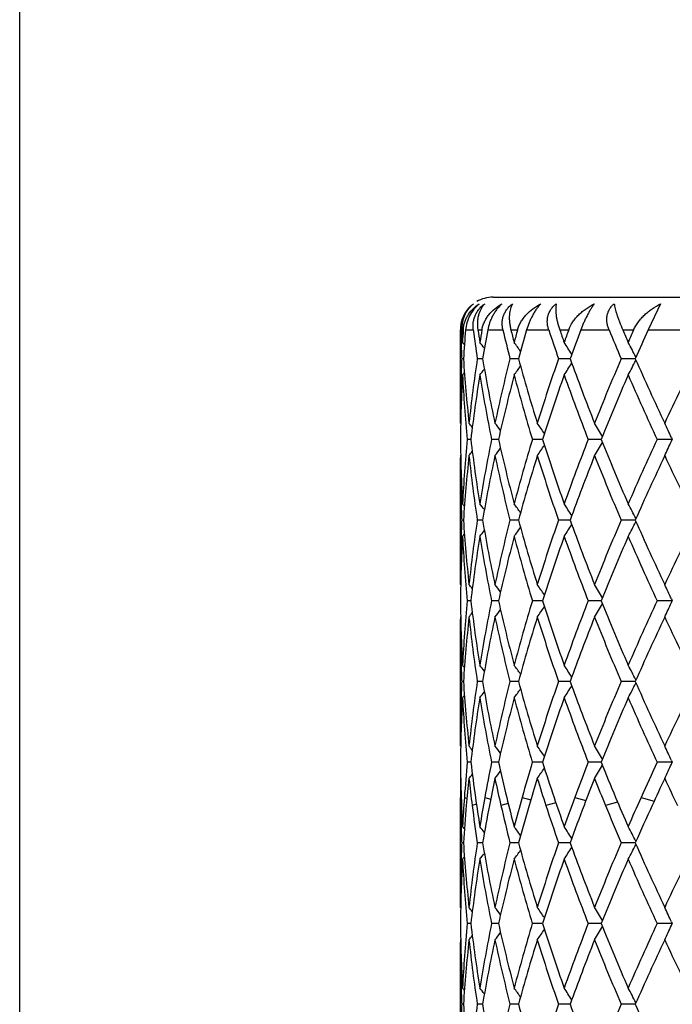
# Model space of a CAD drawing. Units: inches. Extents: x 0 to 11, y 0 to 8.5.
# Drawn here: x 6.2 to 6.4, y 4.1 to 4.4 of the extents above; entities that cross this region are included whole.
import ezdxf

# ---------------------------------------------------------------- set-up
doc = ezdxf.new("R2010")
doc.units = ezdxf.units.IN
doc.header["$LTSCALE"] = 0.605
doc.header["$MEASUREMENT"] = 0
doc.layers.get('0').update_dxf_attribs({"linetype": 'CONTINUOUS'})

msp = doc.modelspace()

# ---------------------------------------------------------------- linework, layer by layer
at = {"color": 7, "linetype": 'Continuous'}
for p, q in [((6.208730073200001, 3.7605025365), (6.208730073200001, 5.744264418099999)), ((6.3537300732, 4.3551678909), (6.633730073200001, 4.3551678909)), ((6.4050700278, 4.3531684956), (6.4012620478, 4.3451678909)), ((6.343730073200001, 4.3451678909), (6.3438465013, 4.3451678909)), ((6.3437305872, 4.3166220689), (6.343730073200001, 4.3451678909)), ((6.3438465013, 4.3451678909), (6.343869838300001, 4.3441885737)), ((6.344183289, 4.3451678909), (6.3445919286, 4.3451678909)), ((6.345317265399999, 4.3451678909), (6.3476679363, 4.3451678909)), ((6.3490845663, 4.3451678909), (6.350318799199999, 4.3451678909)), ((6.3521101525, 4.3451678909), (6.356759669400001, 4.3451678909)), ((6.359205026000001, 4.3451678909), (6.3612203178, 4.3451678909)), ((6.364013050900001, 4.3451678909), (6.3707936472, 4.3451678909)), ((6.374179495700001, 4.3451678909), (6.3769031295, 4.3451678909)), ((6.3805964735, 4.3451678909), (6.3892634878, 4.3451678909)), ((6.393467658, 4.3451678909), (6.3968013582, 4.3451678909)), ((6.4012620477, 4.3451678909), (6.412160750700001, 4.3451678909)), ((6.3439228992, 4.3422299662), (6.3439526224, 4.3412506761)), ((6.3446644966, 4.336354357799999), (6.3441331463, 4.3363543528)), ((6.3505149515, 4.3363543665), (6.3489100488, 4.3363543528)), ((6.3615329776, 4.336354374), (6.3589124307, 4.3363543528)), ((6.3773210156, 4.3363543812), (6.3737793802, 4.3363543528)), ((6.3973093885, 4.3363543885), (6.3929744596, 4.3363543528)), ((6.397465956900001, 4.3369119274), (6.397514701, 4.3368177998)), ((6.397465959500001, 4.3357968881), (6.3975148165, 4.3358914412)), ((6.3439690007, 4.331969464), (6.343951387200001, 4.3313850652)), ((6.3437305872, 4.3166220689), (6.3438244724, 4.3165078675)), ((6.4083811821, 4.3121986223), (6.4086365378, 4.3116412041)), ((6.3469259128, 4.311641196), (6.3458532555, 4.3116411934)), ((6.3553983087, 4.3116411981), (6.353276609500001, 4.3116411934)), ((6.368862052999999, 4.3116412001), (6.3657678861, 4.3116411934)), ((6.3868313627, 4.311641202), (6.3828763678, 4.3116411934)), ((6.4086365378, 4.3116412041), (6.4039847366, 4.3116411934)), ((6.4083811691, 4.3110837652), (6.4086365378, 4.3116412041)), ((6.3437305872, 4.3066604292), (6.343730073200001, 4.3059802334)), ((6.3437305872, 4.2671961008), (6.343730073200001, 4.305980234700001)), ((6.3437305872, 4.3066604292), (6.34382435, 4.3067747189)), ((6.343950387400001, 4.2918967612), (6.3439690228, 4.291313079)), ((6.3446644589, 4.2869282066), (6.3441331819, 4.2869282074)), ((6.3505148051, 4.286928205), (6.348910175399999, 4.2869282074)), ((6.361532743300001, 4.2869282036), (6.3589126437, 4.2869282074)), ((6.377320703400001, 4.2869282023), (6.3737796719, 4.2869282074)), ((6.397309011900001, 4.286928201), (6.392974819500001, 4.2869282074)), ((6.397465531799999, 4.2874856714), (6.3975144902, 4.2873911333)), ((6.397465531799999, 4.2863707244), (6.3975144283, 4.2864653556)), ((6.343969023200001, 4.2825434049), (6.3439514258, 4.281959599499999)), ((6.3437305872, 4.2671961008), (6.3438244714, 4.2670819026)), ((6.346925931399999, 4.2622152555), (6.345853254700001, 4.2622152515)), ((6.3553983113, 4.2622152588), (6.3532766077, 4.2622152515)), ((6.3688620571, 4.2622152619), (6.3657678834, 4.2622152515)), ((6.3868313764, 4.2622152649), (6.382876364299999, 4.2622152515)), ((6.4086365413, 4.2622152679), (6.4039847325, 4.2622152515)), ((6.408381174700001, 4.26277271), (6.4086365413, 4.2622152679)), ((6.4083811764, 4.2616578402), (6.4086365413, 4.2622152679)), ((6.3437305872, 4.2572345), (6.343730073200001, 4.2565542994)), ((6.3437305872, 4.2177708332), (6.343730073200001, 4.2565543019)), ((6.3437305872, 4.2572344999), (6.3438243496, 4.2573487892)), ((6.3439503568, 4.2424711895), (6.3439690025, 4.2418871177)), ((6.344664489199999, 4.237502083), (6.3441331513, 4.2375020907)), ((6.3505149324, 4.2375020694), (6.348910066799999, 4.2375020907)), ((6.361532948400001, 4.2375020575), (6.3589124609, 4.2375020907)), ((6.3773209807, 4.2375020463), (6.3737794216, 4.2375020907)), ((6.397309353200001, 4.2375020349), (6.392974510599999, 4.2375020907)), ((6.3974659024, 4.2369444987), (6.3975148003, 4.2370391367)), ((6.3974659029, 4.238059517), (6.3975148185, 4.2379650638)), ((6.3439690065, 4.2331176304), (6.3439513701, 4.2325325254)), ((6.3437305872, 4.2177708332), (6.3438245097, 4.217656585899999)), ((6.3469259961, 4.2127891058), (6.345853189600001, 4.2127890826)), ((6.355398469500001, 4.2127891256), (6.3532764714, 4.2127890826)), ((6.3688622885, 4.2127891437), (6.3657676808, 4.2127890826)), ((6.3868316673, 4.2127891615), (6.3828761027, 4.2127890826)), ((6.4086368499, 4.2127891799), (6.4039844214, 4.2127890826)), ((6.4083814698, 4.2122317512), (6.4086368499, 4.2127891799)), ((6.4083814855, 4.2133466413), (6.4086368499, 4.2127891799)), ((6.3437305872, 4.2078080844), (6.343730073200001, 4.2071279562)), ((6.3437305872, 4.2078080843), (6.343823565399999, 4.2079214094)), ((6.3437305872, 4.1683456294), (6.343730073200001, 4.2020179995)), ((6.3437561053, 4.2022877922), (6.3437669423, 4.201367704)), ((6.344937997100001, 4.2020179025), (6.3457531797, 4.201778994800001)), ((6.3512148035, 4.2020179025), (6.3530128645, 4.2015169885)), ((6.358384142799999, 4.2001442297), (6.3561462117, 4.1995275931)), ((6.3626339278, 4.2020179025), (6.3653050478, 4.2012835691)), ((6.372975969500001, 4.2003711872), (6.3699278332, 4.1995275931)), ((6.3787833385, 4.2020179025), (6.3821911874, 4.2010590638)), ((6.3918853375, 4.200597356), (6.388176558200001, 4.1995275931)), ((6.399080323400001, 4.2020179025), (6.4030618685, 4.2008267381)), ((6.3440696365, 4.1996117424), (6.3437942574, 4.1995275931)), ((6.348634126499999, 4.1998989794), (6.3473289702, 4.1995275931)), ((6.3439466229, 4.193165859100001), (6.3439505846, 4.1930436639)), ((6.3974656141, 4.1886335916), (6.397514361, 4.1885394668)), ((6.3446644523, 4.188076245), (6.344133175800001, 4.1880762577)), ((6.350514835499999, 4.1880762225), (6.3489101538, 4.1880762577)), ((6.3615327966, 4.1880762028), (6.358912607300001, 4.1880762577)), ((6.377320780900001, 4.188076184), (6.373779622100001, 4.1880762577)), ((6.3973091138, 4.1880761649), (6.392974757999999, 4.1880762577)), ((6.397465631799999, 4.187518682699999), (6.3975145383, 4.187613339599999)), ((6.3439690214, 4.1836919045), (6.343951391900001, 4.1831070782)), ((6.3437305872, 4.1683456293), (6.343824532999999, 4.1682313583)), ((6.346926085700001, 4.1633633156), (6.3458531156, 4.163363300299999)), ((6.3553986368, 4.1633633285), (6.3532763165, 4.163363300299999)), ((6.3688625262, 4.1633633403), (6.365767450599999, 4.163363300299999)), ((6.386831965700001, 4.1633633519), (6.382875805499999, 4.163363300299999)), ((6.4086372073, 4.1633633638), (6.4039840679, 4.163363300299999)), ((6.408381799400001, 4.1639209089), (6.4086372073, 4.1633633638)), ((6.4083818004, 4.162805864), (6.4086372073, 4.1633633638)), ((6.3437305872, 4.1583814506), (6.343730073200001, 4.1577013241)), ((6.3437305872, 4.1583814506), (6.343824393999999, 4.1584957855)), ((6.3437305872, 4.1189185629), (6.343730073200001, 4.157701322599999)), ((6.3439504174, 4.1436182073), (6.3439690375, 4.143035055099999)), ((6.3446644041, 4.1386500602), (6.344133207, 4.1386500628)), ((6.3505147038, 4.1386500556), (6.3489102649, 4.1386500628)), ((6.361532583, 4.1386500516), (6.358912794299999, 4.1386500628)), ((6.3773204904, 4.1386500478), (6.373779878300001, 4.1386500628)), ((6.397308754299999, 4.1386500439), (6.392975074, 4.1386500628)), ((6.397465259500001, 4.1392074713), (6.397514208400001, 4.1391129498))]:
    msp.add_line(p, q, dxfattribs=at)
for centre, radius, start, end in [((6.3537300732, 4.3451678909), 0.01, 90, 120), ((6.3537300732, 4.3451678909), 0.01, 132.5, 180), ((6.353380330399999, 4.3453846692), 0.0095362933, 178.7076796595, 181.3025559426), ((6.7969605258, 4.3654745833), 0.4532323774, 182.5679484769, 183.0528701474), ((6.7982453209, 4.3171299782), 0.4545190039, 176.4633499796, 176.9471169969), ((6.3538070571, 4.3445982541), 0.0092327179, 174.008412901, 176.4627400349), ((6.8016728061, 4.3069381275), 0.4579540308, 175.2114054141, 176.3171265858), ((6.8207042709, 4.4073397096), 0.4771045052, 187.4875464427, 188.556444736), ((6.8284404934, 4.4184564302), 0.4849260921, 188.6926156835, 189.1508426945), ((6.8324927765, 4.2635639199), 0.4890306253, 170.3941838426, 170.849148468), ((6.8418764324, 4.2519722734), 0.4985543421, 169.2262236096, 170.255579783), ((6.882465421799999, 4.4689051005), 0.5400716945, 193.2448302099, 194.207350957), ((6.8970458434, 4.4825394527), 0.5551069184, 194.327770563, 194.7362913033), ((6.9043196435, 4.1982205312), 0.5626281222999999, 164.859893843, 165.2637056363), ((6.9209978087, 4.1836801743), 0.5799226698, 163.8314337966, 164.736030031), ((6.9890335854, 4.5496944801), 0.6511925575, 198.3052860314, 199.1240494444), ((7.012982298300001, 4.5679312958), 0.6765297887999999, 199.2246924352, 199.5686930633), ((7.0245571277, 4.1106274262), 0.6888141483, 160.0927269064, 160.4313086881), ((7.0516353026, 4.090767223299999), 0.7176439297, 159.2375468885, 159.9882365076), ((7.1608129943, 4.6648435476), 0.8351533790000001, 202.5056656073, 203.1617354216999), ((7.200062904199999, 4.6915555618), 0.8778270386, 203.2408249501, 203.5132569798), ((7.2185410846, 3.9830780715), 0.8979784047, 156.2198830412, 156.4867473007), ((7.2634918228, 3.9531839777), 0.9471491822, 155.5526700419, 156.1369914819), ((6.7947028448, 4.3554221381), 0.4509729401, 181.4273637108, 181.6762948465), ((6.7954290475, 4.355444796700001), 0.451699497, 181.8007483204, 182.422247003), ((6.1336395263, 4.1687292174), 0.2723990002, 39.1248750325, 39.3204047781), ((6.137469370800001, 4.1736976419), 0.2704417206, 37.82888088070001, 38.30670705050001), ((6.143483322200001, 4.1826380825), 0.268608516, 35.5014210813, 36.2150151257), ((6.148729313400001, 4.1943217859), 0.2702798669, 32.0459799358, 32.95194750930001), ((6.1467140922, 4.2070101447), 0.2824021437, 27.3863755223, 28.4021108706), ((6.795707795299999, 4.317254412900001), 0.451978397, 177.5780437135, 178.1342925949), ((6.803251231900001, 4.3658774121), 0.4595360593, 183.6835248584, 186.153064745), ((6.8183592472, 4.2657155509), 0.4747340204, 171.4428065485, 173.844242558), ((6.845574892, 4.421382216600001), 0.5023087438, 189.7456167761, 192.037818842), ((6.8778083125, 4.2049711128), 0.5352704848, 165.7914497105, 167.9603865319), ((6.9272821669, 4.4907587128), 0.5864408347, 195.265404767, 197.2737924991), ((6.9813430401, 4.1256649739), 0.6430580185, 160.8746072373, 162.7254003545), ((7.0615909856, 4.5855862018), 0.7282457831, 200.0131556941, 201.6743972264), ((7.148396235, 4.0131577418), 0.8216557115, 156.8370186864, 158.3255305952), ((7.2797861334, 4.7267545523), 0.9649754137000001, 203.8641901973, 205.1518396912), ((7.4300257139, 3.8359233623), 1.1309619283, 153.6991795623, 154.8471042035), ((6.1374371035, 4.499043307), 0.270486845, 321.6922192456, 322.1702296706999), ((6.1434520697, 4.490099931700001), 0.2686508728, 323.783930404, 324.4973568381), ((6.148698078200001, 4.4784131443), 0.2703201815, 327.0470417311, 327.9530179031), ((6.1466822583, 4.465721267), 0.2824408061, 331.5969616674, 332.6125251443), ((6.7943053077, 4.3172978681), 0.4505752345, 178.2083599487, 179.9994381584), ((6.7954561998, 4.3073058545), 0.4517263819, 176.9460161996, 179.4501086222), ((6.1336042106, 4.5040153433), 0.2724488543, 320.678515928, 320.8740051353), ((6.8007736278, 4.3557286494), 0.4570516917, 183.0547337545, 185.535389088), ((6.8225894372, 4.2551619068), 0.4790048874, 170.8452394389, 173.228523586), ((6.8394617033, 4.41030707), 0.4960956567, 189.1553445151, 191.471751717), ((6.8860391137, 4.1930061609), 0.5437406869, 165.2577572332, 167.3976594768), ((6.9166927539, 4.4778081682), 0.5754386793, 194.7425819529, 196.7840769783), ((6.994910076799999, 4.1111158042), 0.6573785502, 160.4242439672, 162.2395543786), ((7.044582092100001, 4.5692943151), 0.7100983008, 199.5758758053, 201.2748042205), ((7.1704321238, 3.9939258358), 0.8455608829000001, 156.4793126571, 157.9296280102), ((7.2516233898, 4.7041564576), 0.9341089439, 203.5206676027, 204.8473965304), ((6.1349513571, 4.145775535199999), 0.2718146706, 38.599314594, 38.9425264642), ((6.140089933400001, 4.152842478399999), 0.2696567816, 36.79883938780001, 37.3990843114), ((6.1462717466, 4.1633773835), 0.2689493813, 33.9207275007, 34.7355876466), ((6.149000315399999, 4.1757943263), 0.2746814715, 29.8633964434, 30.843491585), ((6.1388489822, 4.1884040447), 0.2966019289, 24.669044709, 25.6129722537), ((6.7948570536, 4.3159570019), 0.451127076, 180.5481412934, 183.0556318387), ((6.8023354535, 4.267437131499999), 0.4586174834, 174.4689326164, 176.9411869239), ((6.8196948308, 4.3677134217), 0.4760824808, 186.7639044469, 189.1618870421), ((6.8434299851, 4.2122554444), 0.5001278423, 168.5378416756, 170.8356337702), ((6.1401546187, 4.4703945231), 0.2695777612, 322.6002474992999, 323.2006525927), ((6.8804731325, 4.4289183552), 0.5380125491, 192.5905457653, 194.7532917836), ((6.923618376599999, 4.1435234543), 0.5826325978, 163.228925594, 165.2452640193), ((6.1463387535, 4.4598623661), 0.268869958, 325.2637624995, 326.0788450137), ((6.9857654788, 4.5090708271), 0.6477254785000001, 197.7464018987, 199.5888151129), ((7.0557404649, 4.0498395478), 0.72200152, 158.7397113454, 160.4106700766), ((6.1490703983, 4.4474497288), 0.2746015909, 329.1558980949, 330.1362591387), ((7.1555815672, 4.6231059305), 0.8294499169, 202.0556882945, 203.5342112613), ((7.2701161045, 3.910831961), 0.954374972, 155.1672816923, 156.4658670914), ((6.1389283247, 4.4348435196), 0.2965152815, 334.3864870978001, 335.3306700607), ((6.7940496032, 4.3059813277), 0.45031953, 180.0001390477, 181.7923225376), ((6.8049078992, 4.2572611703), 0.4611986096, 173.8512191834, 176.3118482762), ((6.1350119167, 4.477462132099999), 0.2717393908, 321.0567997071, 321.400095939), ((6.8157436627, 4.357232478399999), 0.4720976545, 186.1494384092, 188.5642813638), ((6.8495674999, 4.2011281012), 0.5063746045, 167.9709487705, 170.244739699), ((6.8726911915, 4.4171242825), 0.5300183149000001, 192.0294928826, 194.2199238677), ((6.9341594012, 4.1305095474), 0.593605999, 162.7376669208, 164.7218102802), ((6.9729545823, 4.4948690537), 0.6342317942, 197.2625368661, 199.1390915358), ((7.072626361699999, 4.033483105299999), 0.7400570143999999, 158.3380213466, 159.972751776), ((7.1349390253, 4.6045874835), 0.8071048868, 201.6620047876, 203.1773594189), ((7.2981282013, 3.8881476402), 0.9851401795, 154.860373678, 156.121670982), ((7.4039139711, 4.7748147338), 1.1019944014, 205.1395601671, 206.2782276373), ((6.7955394898, 4.306023288), 0.4518100009, 181.8657884214, 182.4222427261), ((6.133583537100001, 4.1192534671), 0.2724730962, 39.1254039749, 39.3208469613), ((6.1374146664, 4.1242246117), 0.2705130734, 37.8292501554, 38.3071465943), ((6.143428174299999, 4.1331680225), 0.2686783485, 35.5021953237, 36.2154458449), ((6.1486730749, 4.1448558355), 0.270348151, 32.0466117075, 32.95236071270001), ((6.1466544615, 4.1575485983), 0.2824709471, 27.3872074405, 28.4024907742), ((6.7956819124, 4.267827623000001), 0.4519525289, 177.5778232155, 178.1340932508), ((6.8032071484, 4.3164491739), 0.4594919865, 183.683617157, 186.1533725031), ((6.818305909299999, 4.2162928237), 0.4746806426, 171.4422542992, 173.8439411211), ((6.845533575399999, 4.3719526862), 0.5022675928, 189.7460312315, 192.0384043785), ((6.8777458199, 4.1555529349), 0.5352077419, 165.79062888, 167.9598066914), ((6.1434399218, 4.4406787107), 0.2686631816, 323.7847306982, 324.4980294388), ((6.927243799099999, 4.4413295158), 0.5864032386, 195.2660982378, 197.2746044043), ((6.9812651413, 4.0762537449), 0.6429792568, 160.873580242, 162.7245932036), ((6.148683772999999, 4.428992639700001), 0.2703348839, 327.0478086182999, 327.953610888), ((7.0615576675, 4.5361604114), 0.7282148864, 200.0140708416, 201.6753784061), ((7.148290614, 3.9637586689), 0.821547625, 156.8358472247, 158.3245531235), ((6.146664791599999, 4.4163013037), 0.2824587876, 331.5976651942, 332.6129982868), ((7.279764930900001, 4.677339068399999), 0.9649606776999999, 203.8652694967, 205.1529382456), ((7.426998355499999, 3.7879247105), 1.127614974, 153.7345807444, 154.8473704311), ((6.7942515911, 4.2678719854), 0.4505215179, 178.2080933533, 179.9994512248), ((6.795491720499999, 4.2578793778), 0.4517619059, 176.9461281861, 179.4500840409), ((6.1335945898, 4.4545927029), 0.2724580874, 320.6793383149001, 320.8747950637), ((6.8007753075, 4.3063022262), 0.457053318, 183.0546026805, 185.5353087099), ((6.8226635948, 4.2057274563), 0.4790795298, 170.8455896497, 173.2285588074), ((6.1374261459, 4.4496215845), 0.2704977638, 321.6930358275, 322.1709654095), ((6.8394234178, 4.3608722124), 0.4960563647, 189.1549771576, 191.4716219429), ((6.8861665144, 4.1435526207), 0.5438710378, 165.2583123756, 167.3977503815), ((6.9165973692, 4.4283516938), 0.5753385438, 194.7420128608, 196.783908805), ((6.9951235848, 4.0616231339), 0.6576022344, 160.4249598535, 162.2396919605), ((7.0443903224, 4.5197911035), 0.7098915666, 199.5751495146, 201.2746086458), ((7.170805279500001, 3.9443513587), 0.8459625029000001, 156.4801449169, 157.9298013333), ((7.2512422259, 4.6545501746), 0.9336872881999999, 203.5198281623, 204.8471828229), ((6.1350394736, 4.0964177307), 0.271703292, 38.5996772451, 38.9430259674), ((6.140182239600001, 4.1034841566), 0.2695423654, 36.799083449, 37.39957819370001), ((6.1463688065, 4.114015968), 0.268832837, 33.9208600585, 34.7360682525), ((6.149103863400001, 4.1264276688), 0.27456216, 29.8634276642, 30.8439436066), ((6.138965968300001, 4.1390318654), 0.2964731861, 24.6690449794, 25.6133720437), ((6.7948282847, 4.2665306052), 0.451098304, 180.5481184898, 183.0557218723), ((6.8023699703, 4.2180081569), 0.4586521327, 174.4689711425, 176.9409924087), ((6.8195961917, 4.318275082), 0.475983067, 186.7638209289, 189.162260174), ((6.8435417076, 4.1628077185), 0.5002416674, 168.5379393114, 170.8351666365), ((6.8802805371, 4.3794480861), 0.5378149206, 192.590409572, 194.7539119489), ((6.9238427751, 4.0940314545), 0.5828665151, 163.2290732898, 165.2445672493), ((6.985422970599999, 4.4595331606), 0.6473652115999999, 197.7462240697, 199.5896314974), ((7.0561572668, 4.0002539553), 0.7224478487999999, 158.7398977691, 160.4097964307), ((6.1490198187, 4.3980537499), 0.2746603725, 329.1559435612, 330.1360928721), ((7.154963479299999, 4.5734263148), 0.8287818012999999, 202.0554800913, 203.5351712737), ((7.2709142635, 3.8610405962), 0.9552528020000001, 155.1674958058, 156.4648674128), ((6.1388742801, 4.3854432818), 0.2965751216, 334.3865250769, 335.3305188871), ((6.1349498067, 4.4280860201), 0.2718190107, 321.0568614298, 321.4000563224), ((6.1400964387, 4.4210127234), 0.2696507834, 322.6003069133, 323.2005478262), ((6.1462849886, 4.4104734089), 0.2689352077, 325.2638162129001, 326.0786989142001), ((6.7940958047, 4.2565555018), 0.4503657315, 180.0001526439, 181.7921062609), ((6.8048796792, 4.2078390349), 0.4611701456, 173.8513122836, 176.3121159949), ((6.815874725900001, 4.3078202325), 0.4722294293, 186.1493856016, 188.5635754771), ((6.849444843, 4.1517297239), 0.5062488989, 167.9711054402, 170.2454792362), ((6.872932437999999, 4.3677486041), 0.5302647367000001, 192.0293705539, 194.2187987377), ((6.933897077799999, 4.0811673786), 0.593330636, 162.73787394, 164.7229502819), ((6.9733695959, 4.4455699968), 0.6346657629, 197.262356485, 199.1376369203), ((7.0721222724, 3.9842607746), 0.7395133706, 158.3382650515, 159.9742036437), ((7.1356691017, 4.5554481175), 0.8078891827, 201.6617801038, 203.175667487), ((7.297136377899999, 3.8391922461), 0.9840424109999999, 154.8606422021, 156.1233488496), ((7.405314373, 4.7260405341), 1.1035390219, 205.139304189, 206.2763785644), ((6.133583429, 4.0698227208), 0.2724764593, 39.1262142344, 39.3216744669), ((6.137415909700001, 4.0747950789), 0.2705145537, 37.8300267786, 38.3079683297), ((6.1434304483, 4.0837394356), 0.2686782958, 35.5029256162, 36.21625127820001), ((6.1486770689, 4.0954285136), 0.270345752, 32.0472754862, 32.9531325631), ((6.146660695800001, 4.1081224299), 0.2824657475, 27.3877570414, 28.4031989098), ((6.795582778200001, 4.2565972163), 0.4518532831, 181.8655956263, 182.4220162795), ((6.795641239400001, 4.2184033137), 0.4519118463, 177.5778344021, 178.1341111909), ((6.8032497602, 4.2670277642), 0.4595347663, 183.6838618585, 186.1532812376), ((6.8182061237, 4.1668799835), 0.4745800997, 171.4420485965, 173.8441409269), ((6.8456599449, 4.3225522853), 0.5023963696, 189.7464844031, 192.0381720848), ((6.877546903300001, 4.106173199100001), 0.5350037034, 165.7902197263, 167.9601318851), ((6.927493168200001, 4.391978026399999), 0.5866632679, 195.2667219623, 197.27425278), ((6.9809090141, 4.0269442125), 0.6426048258, 160.8730046363, 162.7250173264), ((7.062018015, 4.486912035), 0.7287080176999999, 200.0148210961, 201.6749345779), ((7.1476470216, 3.9145968463), 0.8208522375, 156.8351450869, 158.3250491985), ((6.146711004299999, 4.3668458169), 0.2824046235, 331.5982758515, 332.613991273), ((7.280645588600001, 4.628317830899999), 0.9659295556999999, 203.8661051557, 205.1524285557), ((7.4257347812, 3.739104588), 1.126214008, 153.7337878912, 154.8479150992), ((6.1374706286, 4.4001551156), 0.2704384392, 321.6937430901, 322.171872557), ((6.1434841273, 4.391215234700001), 0.2686060104, 323.7854240605, 324.4990114627), ((6.1487281097, 4.3795330863), 0.270280014, 327.0484735016, 327.9546282983999), ((6.794234041, 4.2184470099), 0.4505039678, 178.208290587, 179.9994856334), ((6.79552819, 4.2084511028), 0.4517983876, 176.9462226985, 179.4498613512), ((6.1336406489, 4.4051235258), 0.2723957775, 320.6800502005, 320.8755944299), ((6.8006918074, 4.2568694051), 0.4569696304, 183.0544412196, 185.5354876014), ((6.8228338476, 4.1562758918), 0.4792515102, 170.8459374935, 173.2279426975), ((6.8391950972, 4.3114047654), 0.4958245292, 189.1545692343, 191.4721914296), ((6.886518409400001, 4.094038529800001), 0.5442334915, 165.2588801242, 167.3967966176), ((6.9161598125, 4.3788030874), 0.5748844653, 194.7413962993, 196.784812743), ((6.9957681338, 4.0119759043), 0.6582832915, 160.4257014719, 162.2384751379), ((7.043599340599999, 4.470072540699999), 0.7090486407, 199.5743715801, 201.2757751395), ((7.171994296499999, 3.8944207981), 0.8472536628, 156.4810132898, 157.9283967364), ((7.2497606348, 4.6044624266), 0.9320651326999999, 203.5189348629, 204.848541047), ((6.135103548200001, 4.047047817799999), 0.2716186636, 38.5989144555, 38.9424396913), ((6.1402472164, 4.0541119916), 0.2694584938, 36.7982036971, 37.398999684), ((6.146435751, 4.0646403206), 0.2687495495, 33.91989786309999, 34.7355070496), ((6.149174911499999, 4.0770477714), 0.2744778991, 29.86242735010001, 30.8434161397), ((6.1390454522, 4.0896473838), 0.2963838814, 24.66812737530001, 25.6129047271), ((6.794307820299999, 4.2170960817), 0.4505777771, 180.5476893041, 181.9176973247), ((6.8042644021, 4.1684148879), 0.4605539154, 174.4709962825, 175.8158453073), ((6.8165390482, 4.2684627688), 0.4729016435, 186.7609874967, 188.077035685), ((6.8481492317, 4.1124845978), 0.5049356777, 168.5420885258, 169.786510536), ((6.874312755499999, 4.3286446591), 0.5316902853000001, 192.5857488386, 193.7778899555), ((6.9318109083, 4.0422637545), 0.5911715681, 163.2346262405, 164.3218498308), ((6.975621050599999, 4.406902994599999), 0.6370529223, 197.7404831031, 198.7605472527), ((7.0689777997, 3.9459253803), 0.7361737391, 158.7461305282, 159.6429215459), ((7.13916256, 4.5175037024), 0.8116974928, 202.049294918, 202.8720162975), ((7.2922473265, 3.8018626535), 0.9787091083, 155.1738882841, 155.8667363059), ((6.1389771048, 4.335977344), 0.2964653161, 334.3848219474, 335.3292466204), ((6.1401719887, 4.3715410275), 0.2695632633, 322.5981993853, 323.1984964757), ((6.146365094299999, 4.3610031311), 0.2688443857, 325.2617705343, 326.0768976849001), ((6.1491081053, 4.348585348899999), 0.2745630467, 329.154020049, 330.134400077), ((6.7937488478, 4.2071281621), 0.4500187747, 180.0000262422, 180.6162812024), ((6.8073296897, 4.1581592312), 0.4636332022, 173.8526083495, 174.8809030162), ((6.812247362999999, 4.2579871405), 0.468579375, 186.1474574061, 187.166857052), ((6.1350228755, 4.3786135738), 0.2717332476, 321.0547263485, 321.3977590552), ((6.8552524625, 4.1010893732), 0.5121819889, 167.9736846636, 168.9191694847), ((6.8658016076, 4.3167745935), 0.5229679547, 192.0263628441, 192.955579151), ((6.9438749671, 4.0286758944), 0.6037686336, 162.7410877588, 163.5621403815), ((6.961725079400001, 4.3924862317), 0.6224604539999999, 197.2589391106, 198.0588427181), ((7.0881569106, 3.9285120223), 0.7567493726000001, 158.3415173316, 159.0145361715), ((7.1171546792, 4.4986195854), 0.7879499482, 201.6584933427, 202.3078302813), ((7.3239432238, 3.7772432971), 1.0136298784, 154.8635678033, 155.3795108705), ((7.373811301799999, 4.661771491000001), 1.0687145459, 205.1364334536, 205.6278051346), ((6.794055547899999, 4.2071316402), 0.4503254947999999, 180.733376728, 180.9675358663), ((6.796001143400001, 4.2171505994), 0.4522719762, 181.9174214058, 183.0536885831), ((6.7995699631, 4.168770764800001), 0.455846023, 175.8174052487, 176.9459523421), ((6.8249974011, 4.2696454143), 0.4814422571, 188.0749503842, 189.1535331777), ((6.836349018, 4.1146375816), 0.4929406927, 169.789590168, 170.8461796862), ((6.890589593, 4.3326023722), 0.548441342, 193.7744805317, 194.740367348), ((6.9113137706, 4.0480578944), 0.5698712609000001, 164.3258271454, 165.2594526854), ((7.0022723789, 4.4159051586), 0.6651835123, 198.7564517996, 199.5735778911), ((7.0360926927, 3.9581830922), 0.7010784563, 159.647203471, 160.4263404379), ((7.182193317899999, 4.5355867773), 0.8583733955, 202.8677685775, 203.5184801476), ((7.2379580526, 3.826258969), 0.9191901984, 155.8709295631, 156.4815038687), ((6.794522657000001, 4.2071399855), 0.4507926782, 180.9675938951, 181.7763969629), ((6.802214542200001, 4.1586232012), 0.4584970588, 174.8816170317, 176.3168823461), ((6.8214660162, 4.2591609091), 0.4778724419, 187.1685937799, 188.5546306636), ((6.8431312385, 4.1034740913), 0.4998284131, 168.9203888921, 170.2550626717), ((6.8839213528, 4.3209668633), 0.5415663356, 192.9580320984, 194.2044071265), ((6.9230370364, 4.0348398916), 0.5820381488, 163.5636601028, 164.7354940217), ((6.986605, 4.4005806163), 0.6486239636, 198.0573435966, 199.1245860869), ((7.0546389815, 3.9413907178), 0.7208423827, 159.0161780294, 159.9879101542), ((7.1572250429, 4.5150340607), 0.8312520093000001, 202.3061738237, 203.1619697901), ((7.2679325511, 3.8029413997), 0.9520053125, 155.3811622383, 156.1369961298), ((6.795567009, 4.2071712268), 0.451837497, 181.791754037, 182.4220810973), ((6.1335005447, 4.020327350400001), 0.2725841925, 39.1264361147, 39.32182641449999), ((6.1373338225, 4.025302777099999), 0.2706197295, 37.8306664478, 38.3081196987), ((6.1433476763, 4.0342514118), 0.2687814003, 35.5034193633, 36.2163999146), ((6.1485920284, 4.0459460365), 0.270447536, 32.048100932, 32.9532759151), ((6.1465692682, 4.0586457013), 0.2825700409, 27.3884026578, 28.4033315345), ((6.795630653, 4.1689765624), 0.4519012838000001, 177.5776612195, 178.1339376806), ((6.8031726114, 4.217597727699999), 0.459457544, 183.683956598, 186.1537132918), ((6.8181912064, 4.1174523852), 0.4745655252000001, 171.4415682684, 173.8436603637), ((6.8455428288, 4.2731097482), 0.5022782139, 189.7468661594, 192.0390246572), ((6.877571979600001, 4.0567341134), 0.5350311236999999, 165.7894992796, 167.9592381398), ((6.1434297599, 4.3418233383), 0.2686696971, 323.7865012802, 324.4998669324001), ((6.9273158778, 4.3425105288), 0.5864814154, 195.2673517907, 197.2754504613), ((6.980996501, 3.977477359), 0.6427007346, 160.8720993021, 162.7237878818), ((6.1486682286, 4.330140646), 0.2703482158, 327.0495063515, 327.9553610075), ((7.0617373707, 4.4373952298), 0.7284133845999999, 200.0156473439, 201.6763920069), ((7.147849306499999, 3.8650684236), 0.8210783428, 156.8341094328, 158.3235692257), ((6.146642170800001, 4.3174522758), 0.2824803483, 331.599223971, 332.6145754133), ((7.280161436, 4.578695796), 0.9654076519, 203.8670760787, 205.1540672218), ((7.4261889586, 3.6894302075), 1.1267310276, 153.7326682572, 154.8462616733), ((6.7941762161, 4.1690217572), 0.4504461429, 178.208085446, 179.9994838947), ((6.7955804974, 4.1590242502), 0.4518506955, 176.9463981506, 179.449789336), ((6.1335925621, 4.3557306656), 0.2724536275, 320.681156318, 320.8766463254), ((6.8007388701, 4.2074450387), 0.4570166838, 183.0542621967, 185.5350942541), ((6.8228938446, 4.1068451948), 0.4793115782, 170.8464589723, 173.2282037573), ((6.1374191998, 4.3507636809), 0.2704998794, 321.6948420991001, 322.1728306425), ((6.8430518201, 4.2626756038), 0.4997429115, 189.1630325929, 191.4625149172001), ((6.886590434199999, 4.0446021677), 0.5443059228, 165.2596981965, 167.3973601649), ((6.9228768286, 4.3312643438), 0.5818604811, 194.7527608817, 196.7717015009), ((6.9958602064, 3.9625305222), 0.6583767217000001, 160.4267514104, 162.2392886008), ((7.0436287054, 4.4206437091), 0.7090751747, 199.5733189937, 201.2746758451), ((7.172122692899999, 3.844959106), 0.8473858567, 156.482230585, 157.929400989), ((7.2497724413, 4.5550204807), 0.9320693749, 203.5177153237, 204.8473253223), ((6.1351635137, 3.9976641412), 0.2715459223, 38.5999227542, 38.9435773013), ((6.1403100786, 4.004728199200001), 0.2693834027, 36.7990922222, 37.4001230565), ((6.1465034991, 4.0152558616), 0.2686706587, 33.9206548901, 34.7365985664), ((6.1492505127, 4.0276619805), 0.2743927833, 29.8630320088, 30.8444437586), ((6.1391334839, 4.0402591608), 0.2962885136, 24.6686154008, 25.6138151564), ((6.7949708861, 4.1676815641), 0.451240913, 180.5483148024, 183.0552569251), ((6.802357484400001, 4.1191616449), 0.4586393190999999, 174.4694987989, 176.9417168678), ((6.819912803099999, 4.2194593582), 0.4763015724, 186.7636652702, 189.1606209549), ((6.8433427939, 4.064003375), 0.5000375456, 168.5387629354, 170.8370389294), ((6.8808334714, 4.2807149076), 0.5383801357, 192.589926219, 194.7512559905), ((6.9233739442, 3.9953318566), 0.5823740789999999, 163.2301278236, 165.2474126873), ((6.1464509485, 4.311517304), 0.2687401038, 325.261711014, 326.0773671794), ((6.986354080800001, 4.3609700059), 0.6483396038, 197.7454632511, 199.5861736628), ((7.055228218, 3.9017797108), 0.7214455911, 158.7411151541, 160.4133954525), ((6.149198194299999, 4.2991052186), 0.2744582715, 329.1539653443, 330.1350622088001), ((7.1565888083, 4.4752173362), 0.8305290897, 202.0545019241, 203.5311302169), ((7.2690709971, 3.7630655259), 0.9532123076000001, 155.168816493, 156.4690058578), ((6.1390784003, 4.2865024184), 0.2963530983, 334.3847742231, 335.3297143365), ((6.804749501, 4.1089936764), 0.4610398926, 173.8505297606, 176.3119031881), ((6.135107251, 4.3291191341), 0.2716250034, 321.05466292, 321.3981746019), ((6.81579401, 4.208965089499999), 0.4721489536, 186.1501822442, 188.564663805), ((6.8492785441, 4.0528985187), 0.5060816993, 167.9696004836, 170.2446170283), ((6.140256407000001, 4.322050215), 0.2694572195, 322.5981372013, 323.1989386215), ((6.8782695995, 4.2701554976), 0.535747301, 192.0421977568, 194.209119474), ((6.93367447, 3.9823607857), 0.5931042699, 162.7357782815, 164.7215273062), ((6.973357210700001, 4.3467375204), 0.6346600411, 197.2644618992, 199.1396845213), ((7.0718022811, 3.8854995733), 0.7391820746, 158.3357260926, 159.9723371691), ((7.1357320815, 4.456658716600001), 0.80797121, 201.6643263157, 203.1780082797), ((7.2966257376, 3.7405248342), 0.9835012784999999, 154.8577947447, 156.1211560988), ((7.4055460153, 4.6273568933), 1.1038206921, 205.1421567459, 206.2789078222), ((6.7939695791, 4.157702481999999), 0.4502395059000001, 180.000147531, 181.7926040482), ((6.7956346708, 4.1577493721), 0.4519052505, 181.8659161415, 182.4222685226), ((6.1333998792, 3.9708339917), 0.2727044703, 39.1240395706, 39.31930028429999), ((6.1372311741, 3.9758103404), 0.2707411856, 37.8281589655, 38.3056127371), ((6.1432410247, 3.9847611572), 0.2689051483, 35.50135662219999, 36.2139429844), ((6.1484778392, 3.9964588123), 0.2705764164, 32.0460188688, 32.9509230368), ((6.1464411887, 4.0091620946), 0.2827098939, 27.3868394361, 28.4011748031), ((6.7957503453, 4.1195460454), 0.4520210206, 177.5777549456, 178.1339474745999), ((6.8030680395, 4.1681614617), 0.4593525885, 183.6835406919, 186.1539706501), ((6.81841204, 4.067997280299999), 0.4747880922, 171.4420822976, 173.8431542486), ((6.8452465485, 4.22362509), 0.5019764378, 189.7460121653, 192.0396493064), ((6.878019226799999, 4.0072036436), 0.535490102, 165.7904261503, 167.9584004456), ((6.9267379705, 4.2929137403), 0.5858791771, 195.2661342903, 197.276384719), ((6.981803034199999, 3.9277865057), 0.6435492195, 160.8733593494, 162.7226872137), ((7.060676550599999, 4.3875625378), 0.7272777573999999, 200.0141550336, 201.6775648254), ((7.149313534199999, 3.8150393918), 0.8226613718000001, 156.8356183464, 158.3222763583), ((7.278139490499999, 4.528344192), 0.9631844736, 203.8653929463, 205.1554100407), ((7.4290738702, 3.638617439), 1.1299313557, 153.7343512669, 154.8448383716)]:
    msp.add_arc(centre, radius, start, end, dxfattribs=at)
for points, knots in [([(6.3438464627, 4.3455997444), (6.343854139099999, 4.3459402066), (6.3439067912, 4.346631189), (6.3441004088, 4.347668081), (6.3444168352, 4.348706347699999), (6.3448599765, 4.3497271104), (6.3454283714, 4.350707893), (6.3461137244, 4.3516245955), (6.346900544199999, 4.352454693299999), (6.3474843675, 4.3529431596), (6.347787229700001, 4.3531684956)], [0, 0, 0, 0, 0.1157119338, 0.2349352301, 0.357716981, 0.4837277303, 0.6122148356, 0.7420180211, 0.8717347525, 1, 1, 1, 1]), ([(6.347787229700001, 4.3531684956), (6.347503791399999, 4.3529489336), (6.346961234099999, 4.3524757856), (6.346233821, 4.3516733651), (6.345600011599999, 4.3507824194), (6.345067694, 4.349806872099999), (6.3446458574, 4.3487504053), (6.3443450246, 4.3476173416), (6.3441775076, 4.3464136843), (6.3441644581, 4.3455877698), (6.344183289, 4.3451678909)], [0, 0, 0, 0, 0.1179735329, 0.2362430191, 0.3555941188, 0.4769003193, 0.6010608549, 0.7290147361, 0.8617013698999999, 1, 1, 1, 1]), ([(6.3446247754, 4.3455619877), (6.3446669813, 4.345964256999999), (6.3448028149, 4.3467555893), (6.3451516652, 4.3478961689), (6.3456278039, 4.3489694127), (6.346412932100001, 4.3503008899), (6.3476612499, 4.351788987), (6.3488807863, 4.3527499321), (6.3495315903, 4.3531684956)], [0, 0, 0, 0, 0.129770483, 0.2567410585, 0.3817579243, 0.5055612495, 0.7517431642, 1, 1, 1, 1]), ([(6.3495315903, 4.3531684956), (6.3489207978, 4.352681986), (6.3477919427, 4.3515494945), (6.346501551699999, 4.3495506141), (6.3456521524, 4.3473864635), (6.3453780493, 4.3458935435), (6.345317265399999, 4.3451678909)], [0, 0, 0, 0, 0.252598699, 0.5124510567, 0.76444136, 1, 1, 1, 1]), ([(6.3476679363, 4.3451678909), (6.347621646, 4.3455201261), (6.3475708448, 4.346238308999999), (6.3476314213, 4.3473286527), (6.3478404205, 4.348426866700001), (6.348207067100001, 4.3495119002), (6.348734440599999, 4.3505579022), (6.3494164591, 4.3515362694), (6.350236589500001, 4.3524198972), (6.3508602519, 4.3529328258), (6.3511871938, 4.3531684956)], [0, 0, 0, 0, 0.1160462387, 0.234491051, 0.3557542372999999, 0.4800890522, 0.6073876461, 0.7371169220999999, 0.86835186, 1, 1, 1, 1]), ([(6.3511871938, 4.3531684956), (6.3509712864, 4.352946753), (6.3505642057, 4.3524672848), (6.3500449411, 4.3516629363), (6.3496161781, 4.3507706242), (6.3492837426, 4.349794515299999), (6.3490542522, 4.3487381462), (6.348891333099999, 4.347187123), (6.3489605316, 4.345979175), (6.3490845663, 4.3451678909)], [0, 0, 0, 0, 0.1084312709, 0.2195935854, 0.3345617867, 0.4543913615, 0.5800580155, 0.7124626598999999, 1, 1, 1, 1]), ([(6.350318799199999, 4.3451678909), (6.3503909848, 4.3455944217), (6.35059777, 4.3464347285), (6.3510745923, 4.347637328999999), (6.3516957868, 4.3487681409), (6.352695589, 4.3501759002), (6.3542359763, 4.3517382129), (6.3556868304, 4.3527342725), (6.356455765900001, 4.3531684956)], [0, 0, 0, 0, 0.124722258, 0.2484954297, 0.3720012839, 0.49577871, 0.74540125, 1, 1, 1, 1]), ([(6.356455765900001, 4.3531684956), (6.3561834684, 4.3529253117), (6.3556496496, 4.3523965123), (6.3549118837, 4.351515122099999), (6.3542319392, 4.3505417928), (6.353626549099999, 4.3495027215), (6.3531070879, 4.3484250818), (6.3525469826, 4.3469960466), (6.3522488323, 4.3458967514), (6.3521101526, 4.3451678909)], [0, 0, 0, 0, 0.118344427, 0.2431168749, 0.3721196282, 0.502749099, 0.6325331605, 0.7594944876999999, 1, 1, 1, 1]), ([(6.3567596693, 4.3451678909), (6.3566773088, 4.3455178355), (6.356554480700001, 4.3462313763), (6.356512493099999, 4.3473223543), (6.3566274751, 4.3484221792), (6.3569120313, 4.3495096547), (6.3573725043, 4.350558394), (6.3580052512, 4.3515390396), (6.3587947822, 4.3524239096), (6.3594069947, 4.3529341718), (6.359730472100001, 4.3531684956)], [0, 0, 0, 0, 0.118928296, 0.2387754547, 0.3600834938, 0.4834105721, 0.6091452631000001, 0.7373885079000001, 0.8678640184, 1, 1, 1, 1]), ([(6.359730472100001, 4.3531684956), (6.359589981799999, 4.3529423764), (6.359335338999999, 4.3524527001), (6.3590446743, 4.351648102), (6.358837284600001, 4.3507566055), (6.3587167075, 4.3497820563), (6.3586871102, 4.3487279473), (6.358753373099999, 4.3475984907), (6.3589209727, 4.3463994364), (6.3590986164, 4.3455845153), (6.359205026000001, 4.3451678909)], [0, 0, 0, 0, 0.0971685973, 0.2006646863, 0.3115061391, 0.4305564784000001, 0.5585060028, 0.695891555, 0.843046898, 1, 1, 1, 1]), ([(6.3612203178, 4.3451678909), (6.361336552899999, 4.345597488), (6.361633754, 4.3464425899), (6.3622432091, 4.347643135899999), (6.3629947188, 4.3487720595), (6.364166429299999, 4.3501807202), (6.3659061333, 4.3517386869), (6.3674965719, 4.352733437099999), (6.368333151900001, 4.3531684956)], [0, 0, 0, 0, 0.1214396001, 0.2434982986, 0.3665177562, 0.4907040681, 0.7426982218000001, 1, 1, 1, 1]), ([(6.368333151900001, 4.3531684956), (6.3680999886, 4.352921389800001), (6.3676365311, 4.3523852269), (6.366980922000001, 4.3515050127), (6.3663505751, 4.3505333172), (6.3657614185, 4.3494960723), (6.3652260851, 4.3484203749), (6.364605176, 4.3469901924), (6.364224188300001, 4.3458961796), (6.364013051000001, 4.3451678909)], [0, 0, 0, 0, 0.1111747373, 0.2316267735, 0.3588918739, 0.4899396281, 0.6217732046, 0.7518688844, 1, 1, 1, 1]), ([(6.3707936472, 4.3451678909), (6.3706785125, 4.3455159451), (6.3704890422, 4.346224857), (6.3703459576, 4.3473152036), (6.3703621708, 4.3484153204), (6.37055329, 4.3495042946), (6.3709290748, 4.3505555025), (6.3714889145, 4.3515387961), (6.37221911, 4.3524255865), (6.3727995984, 4.3529349316), (6.373108801, 4.3531684956)], [0, 0, 0, 0, 0.1231936506, 0.2458562421, 0.3684169151, 0.4914827103, 0.6157114484, 0.7416960585, 0.8697831706, 1, 1, 1, 1]), ([(6.373108801, 4.3531684956), (6.373051479400001, 4.3529359708), (6.3729646502, 4.3524355379), (6.3729122115, 4.3516341241), (6.3729320198, 4.3507458272), (6.3730257219, 4.3497742373), (6.373195254600001, 4.348722815299999), (6.3734426483, 4.3475958345), (6.3737698188, 4.3463990927), (6.374034056599999, 4.3455849624), (6.374179495700001, 4.3451678909)], [0, 0, 0, 0, 0.0879819835, 0.1860574017, 0.2946491438, 0.4140423759, 0.5443814432, 0.6856758153, 0.8377280009, 1, 1, 1, 1]), ([(6.3769031296, 4.3451678909), (6.3772172159, 4.346035212699999), (6.3778793261, 4.3472819803), (6.379009090299999, 4.3487726959), (6.379978903400001, 4.349823786), (6.381048234400001, 4.3507939947), (6.3825932297, 4.351978964700001), (6.3838585752, 4.352731418999999), (6.3847351817, 4.3531684956)], [0, 0, 0, 0, 0.241804546, 0.3652005305, 0.4899995306, 0.6160649061, 0.7432309506999999, 1, 1, 1, 1]), ([(6.3847351817, 4.3531684956), (6.3845506351, 4.35291686), (6.3841755028, 4.3523730667), (6.3836247072, 4.351494419), (6.3830657973, 4.3505243639), (6.382513423200001, 4.3494886951), (6.3819810712, 4.3484145131), (6.381320173400001, 4.3469804886), (6.3808711155, 4.345892372200001), (6.3805964736, 4.3451678909)], [0, 0, 0, 0, 0.1036645301, 0.219354691, 0.3444136652000001, 0.4755003656, 0.6092193929, 0.7426141408, 1, 1, 1, 1]), ([(6.3892634878, 4.3451678909), (6.3891197973, 4.3455147167), (6.3889326309, 4.3460456942), (6.3887507842, 4.3467696121), (6.388618649800001, 4.347494306000001), (6.3885495747, 4.348407489), (6.3886396477, 4.3494962888), (6.3889158296, 4.3505489525), (6.3893812076, 4.3515348653), (6.3900249861, 4.3524243261), (6.390554700599999, 4.3529349844), (6.3908394559, 4.3531684956)], [0, 0, 0, 0, 0.1283170052, 0.1918664394, 0.2549795226, 0.37994898, 0.5036568448, 0.626707052, 0.749917555, 0.8741290937999999, 1, 1, 1, 1]), ([(6.3908394559, 4.3531684956), (6.3908719512, 4.3529315965), (6.39096063, 4.3524267048), (6.391144507000001, 4.3516287997), (6.3913880548, 4.3507431698), (6.3916907931, 4.3497735916), (6.3920521071, 4.348723808), (6.392629909, 4.347171311499999), (6.3931183833, 4.3459812192), (6.393467658, 4.3451678909)], [0, 0, 0, 0, 0.0849800646, 0.1820402709, 0.2909110531, 0.4113272075, 0.5429687464999999, 0.6854249873, 1, 1, 1, 1]), ([(6.3968013582, 4.3451678909), (6.3969920584, 4.3456006781), (6.397433214199999, 4.346448446), (6.3982356474, 4.3476453534), (6.399161266699999, 4.3487716325), (6.400190611599999, 4.349821715), (6.401307907100001, 4.3507916867), (6.4028963903, 4.3519729158), (6.404182851900001, 4.3527284162), (6.4050700278, 4.3531684956)], [0, 0, 0, 0, 0.1210502459, 0.2439099891, 0.3682253893, 0.4936472707, 0.6198499233, 0.7465222378, 1, 1, 1, 1])]:
    msp.add_open_spline(points, degree=3, knots=knots, dxfattribs=at)

doc.saveas('drawing.dxf')
